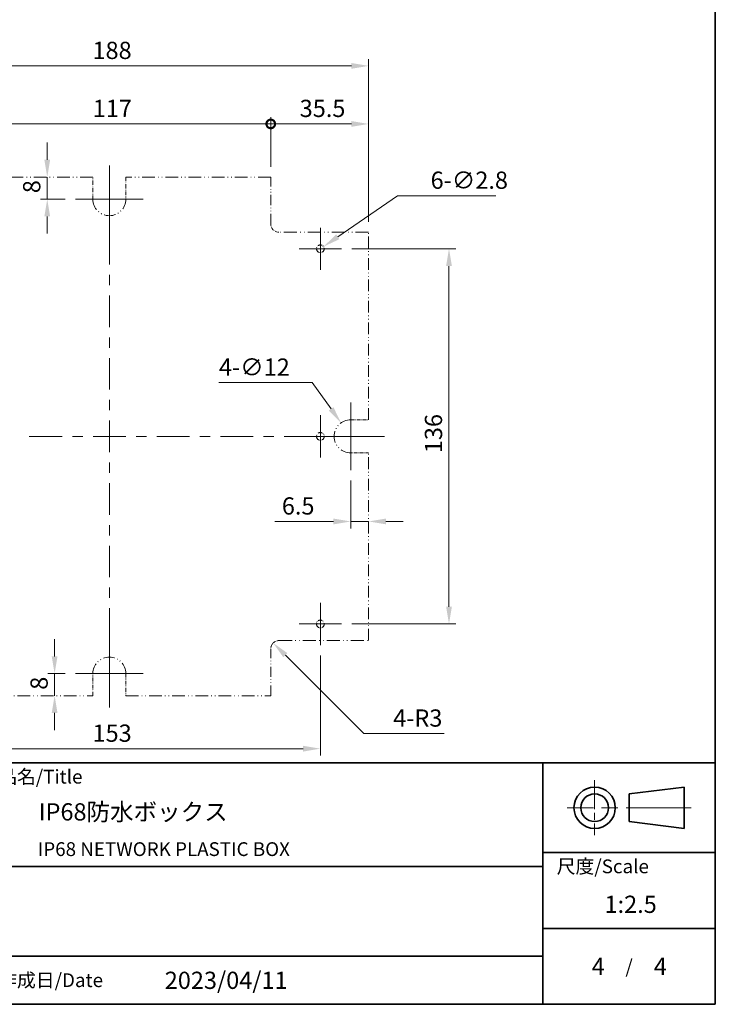
# Model space of a CAD drawing. Units: millimetres. Extents: x 29 to 3774, y 16 to 718.
# Drawn here: x 3521 to 3774, y 16 to 373 of the extents above; entities that cross this region are included whole.
import ezdxf
from ezdxf.enums import TextEntityAlignment as Align

# ---------------------------------------------------------------- set-up
doc = ezdxf.new("R2010")
doc.units = ezdxf.units.MM
doc.header["$LTSCALE"] = 2
doc.linetypes.add('CHAIN', pattern=[0.35429999999999995, 0.2362, -0.0295, 0.0591, -0.0295])
doc.linetypes.add('DASH_DOUBLE_DOT', pattern=[0.43979999999999997, 0.24, -0.06, 0.0098, -0.06, 0.01, -0.06])
doc.layers.get('Defpoints').update_dxf_attribs({"lineweight": 25})
for name, color, linetype, lineweight in [('Border (ISO)', 7, 'Continuous', 35), ('Center Mark (ISO)', 131, 'Continuous', 18), ('Centerline (ISO)', 131, 'Continuous', 18), ('Dimension (ISO)', 7, 'Continuous', 18), ('Dimension (ISO) @ 1', 7, 'Continuous', 18), ('Hatch (ISO)', 1, 'Continuous', 18), ('Title (ISO)', 7, 'Continuous', 35), ('Visible (ISO)', 7, 'Continuous', 35)]:
    doc.layers.add(name, color=color, linetype=linetype, lineweight=lineweight)
doc.styles.add('Note Text (TK)', font='txt')
doc.styles.add('文字スタイル67', font='arial.ttf')
doc.dimstyles.new('Default - Method 1b (TK)', dxfattribs={"dimscale": 2, "dimtxt": 2.5, "dimasz": 2.5, "dimexe": 1, "dimexo": 1.499999999999999, "dimgap": 1, "dimtad": 1, "dimtoh": 1, "dimrnd": 1e-08, "dimdsep": 46, "dimtxsty": 'Note Text (TK)', "dimcen": 0.09, "dimdle": 5, "dimclrd": 100, "dimclre": 100, "dimclrt": 7, "dimadec": 1, "dimazin": 1, "dimtfac": 1, "dimtmove": 0, "dimatfit": 3, "dimfxl": 1, "dimtolj": 1, "dimlwd": -1, "dimlwe": -1, "dimarcsym": 0})

# ---------------------------------------------------------------- blocks, each defined once
blk = doc.blocks.new('図面枠 tk図枠')
at = {"layer": 'Border (ISO)'}
for p in [(405.4999999999999, 289), (14.50000000000001, 8.000000000000007)]:
    blk.add_line(p, (405.4999999999999, 8.000000000000007), dxfattribs=at)
blk = doc.blocks.new('表題欄 tk表題欄')
at = {"layer": 'Hatch (ISO)'}
h = blk.add_hatch(color=256, dxfattribs=at)
edge = h.paths.add_edge_path(flags=0)
edge.add_arc((95.57537688673352, 236.2990653650367), 0.5958259999999996, 269.9999999999897, 360)
edge.add_line((96.17120288673351, 236.2990653650368), (96.17120288673348, 239.7107813650365))
edge.add_arc((95.5753768867335, 239.7107813650366), 0.5958259999999996, 0, 90.0000000000068)
edge.add_line((95.57537688673342, 240.3066073650366), (79.13710888673356, 240.3066073650366))
edge.add_arc((79.13710888673353, 239.7107813650366), 0.5958259999999996, 89.99999999999744, 180)
edge.add_line((78.54128288673353, 239.7107813650365), (78.54128288673331, 236.2990653650368))
edge.add_arc((79.13710888673332, 236.2990653650365), 0.5958259999999996, 180, 270.0000000000231)
edge.add_line((79.13710888673356, 235.7032393650365), (95.57537688673342, 235.7032393650367))
edge = h.paths.add_edge_path()
edge.add_line((77.83935088673357, 239.9556413650366), (77.83935088673357, 236.0542053650368))
edge.add_arc((78.54128288673346, 236.0542053650367), 0.7019319999998935, 180, 270.0000000000087)
edge.add_line((78.54128288673357, 235.3522733650368), (96.17120288673352, 235.3522733650368))
edge.add_arc((96.17120288673351, 236.0542053650367), 0.7019319999998921, 270, 360)
edge.add_line((96.8731348867334, 236.0542053650368), (96.87313488673352, 239.9556413650366))
edge.add_arc((96.1712028867336, 239.9556413650367), 0.7019319999998921, 0, 90.00000000000873)
edge.add_line((96.17120288673348, 240.6575733650367), (78.54128288673357, 240.6575733650366))
edge.add_arc((78.54128288673357, 239.9556413650366), 0.7019319999999984, 90, 180)
for points in [[(79.07181288673355, 239.1476033650369), (79.07181288673355, 238.6578833650367), (79.92066088673353, 238.6578833650367), (79.92066088673353, 236.6581933650368), (80.50832488673353, 236.6581933650368), (80.50832488673353, 238.6578833650367), (81.35717288673355, 238.6578833650367), (81.35717288673355, 239.1476033650369)], [(85.68407849525303, 236.6581933650368), (84.9434673993943, 237.8918698287545), (84.41792288673358, 237.3246628822781), (84.41792288673358, 236.6581933650368), (83.89555488673355, 236.6581933650368), (83.89555488673355, 239.1476033650369), (84.41792288673358, 239.1476033650369), (84.41792288673358, 238.0993979968839), (85.38913556809511, 239.1476033650369), (86.10696490847272, 239.1476033650369), (85.31925422435492, 238.2974470774499), (86.30334488673353, 236.6581933650368)], [(92.09142939614459, 239.1476033650369), (92.09142939614459, 236.6581933650368), (92.60971639614465, 236.6581933650368), (92.60971639614465, 237.6580383650368), (93.76872039614462, 237.6580383650368), (93.76872039614462, 236.6581933650368), (94.28700739614459, 236.6581933650368), (94.28700739614459, 239.1476033650369), (93.76872039614462, 239.1476033650369), (93.76872039614462, 238.1477583650367), (92.60971639614465, 238.1477583650367), (92.60971639614465, 239.1476033650369)], [(94.84202339614467, 239.1476033650369), (94.84202339614467, 236.6581933650368), (95.36439139614473, 236.6581933650368), (95.36439139614473, 239.1476033650369)]]:
    blk.add_hatch(color=256, dxfattribs=at).paths.add_polyline_path(points)
h = blk.add_hatch(color=256, dxfattribs=at)
h.paths.add_polyline_path([(82.59020695886475, 237.7110913650368), (81.95242681460243, 237.7110913650368), (82.27131688673356, 238.5794973650367)], flags=0)
h.paths.add_polyline_path([(82.77903014574996, 237.1968853650368), (81.76360362771717, 237.1968853650368), (81.56578886050404, 236.6581933650368), (80.94907288673355, 236.6581933650368), (81.86321688673357, 239.1476033650369), (82.67941688673353, 239.1476033650369), (83.59356088673351, 236.6581933650368), (82.97684491296302, 236.6581933650368)])
h = blk.add_hatch(color=256, dxfattribs=at)
h.paths.add_polyline_path([(87.52707281460246, 237.7110913650368), (88.16485295886469, 237.7110913650368), (87.84596288673359, 238.5794973650367)], flags=0)
h.paths.add_polyline_path([(87.14043486050403, 236.6581933650368), (87.3382496277172, 237.1968853650368), (88.35367614574989, 237.1968853650368), (88.551490912963, 236.6581933650368), (89.16820688673343, 236.6581933650368), (88.25406288673352, 239.1476033650369), (87.43786288673356, 239.1476033650369), (86.52371888673358, 236.6581933650368)])
h = blk.add_hatch(color=256, dxfattribs=at)
edge = h.paths.add_edge_path()
edge.add_arc((90.52309888673334, 237.9028983650369), 1.273272000000011, 38.55054079078439, 336.5820184016556)
edge.add_line((91.69149139614446, 237.3968543650369), (91.17255542714857, 237.6216113977801))
edge.add_ellipse((90.52309888673352, 237.9028983650369), major_axis=(0, -0.7998759999999119), ratio=0.8673469387756529, start_angle=128.5505407907963, end_angle=426.582018401653, ccw=False)
edge.add_line((91.09381514418376, 238.3576891122095), (91.51887237036831, 238.6964075050431))
at = {"layer": 'Title (ISO)'}
for p, q in [((74.70882392282105, 244.052739026017), (255.7088239228211, 244.052739026017)), ((74.70882392282105, 209.052739026017), (74.70882392282105, 244.052739026017)), ((149.7088239228211, 244.052739026017), (149.7088239228211, 209.052739026017)), ((230.7088239228211, 244.052739026017), (230.7088239228211, 209.052739026017)), ((255.7088239228211, 244.052739026017), (255.7088239228211, 209.052739026017)), ((243.2088239228211, 239.552739026017), (251.2088239228211, 240.5527390260171)), ((251.2088239228211, 234.552739026017), (251.2088239228211, 240.5527390260171)), ((243.2088239228211, 239.552739026017), (243.2088239228211, 235.552739026017)), ((243.2088239228211, 235.552739026017), (251.2088239228211, 234.552739026017)), ((230.7088239228211, 231.052739026017), (255.7088239228211, 231.052739026017)), ((74.70882392282105, 229.052739026017), (230.7088239228211, 229.052739026017)), ((99.70882392282108, 229.052739026017), (99.70882392282108, 209.052739026017)), ((124.708823922821, 229.052739026017), (124.708823922821, 209.052739026017)), ((230.7088239228211, 220.052739026017), (255.7088239228211, 220.052739026017)), ((149.7088239228211, 216.052739026017), (230.7088239228211, 216.052739026017)), ((255.7088239228211, 209.052739026017), (74.70882392282105, 209.052739026017))]:
    blk.add_line(p, q, dxfattribs=at)
at = {"layer": 'Title (ISO)', "color": 4, "linetype": 'CHAIN', "lineweight": 18, "ltscale": 8.889559745788574}
blk.add_line((238.2088239228211, 241.552739026017), (238.2088239228211, 233.552739026017), dxfattribs=at)
at = {"layer": 'Title (ISO)', "color": 4, "linetype": 'CHAIN', "lineweight": 18, "ltscale": 20.00163269042969}
blk.add_line((252.2088239228211, 237.552739026017), (234.2088239228211, 237.552739026017), dxfattribs=at)
at = {"layer": 'Title (ISO)'}
for radius in [3, 2]:
    blk.add_circle((238.2088239228211, 237.552739026017), radius, dxfattribs=at)
at = {"layer": 'Title (ISO)', "color": 1, "char_height": 2.000000029802322, "line_spacing_factor": 1.5, "style": 'Note Text (TK)'}
for s, insert, width, attachment_point in [('\\fＭＳ Ｐゴシック|b0|i0;品名/Title', (151.708823922821, 242.052739026017), 13.06432723999025, 4), ('\\fＭＳ Ｐゴシック|b0|i0;尺度/Scale', (232.7088239228211, 229.052739026017), 14.33918118476867, 4), ('\\fＭＳ Ｐゴシック|b0|i0;承認/Approved', (87.20882392282108, 227.052739026017), 19.32163715362549, 5), ('\\fＭＳ Ｐゴシック|b0|i0;検図/Checked', (112.208823922821, 227.052739026017), 18.32748532295227, 5), ('\\fＭＳ Ｐゴシック|b0|i0;製図/Created', (137.2088239228211, 227.052739026017), 17.47368454933166, 5), ('\\fＭＳ Ｐゴシック|b0|i0;作成日/Date', (151.708823922821, 212.552739026017), 16.39766097068788, 4)]:
    blk.add_mtext(s, dxfattribs=dict(at, insert=insert, width=width, attachment_point=attachment_point))
at = {"layer": 'Title (ISO)', "color": 7, "line_spacing_factor": 1.5, "style": 'Note Text (TK)'}
for s, insert, char_height, attachment_point in [('株式会社タカチ電機工業', (99.87313488673345, 238.052739026017), 2.5, 4), ('\\fＭＳ Ｐゴシック|b0|i0;/', (243.2088239228211, 214.552739026017), 2.000000029802322, 5)]:
    blk.add_mtext(s, dxfattribs=dict(at, insert=insert, char_height=char_height, attachment_point=attachment_point))
at = {"layer": 'Title (ISO)', "color": 7, "insert": (99.87313488673342, 232.052739026017), "char_height": 1.49859994649887, "width": 48.16879749298095, "attachment_point": 4, "line_spacing_factor": 1.5, "style": 'Note Text (TK)'}
blk.add_mtext('\\fArial|b0|i0;TAKACHI ELECTRONICS ENCLOSURE CO., LTD.', dxfattribs=at)
at = {"layer": 'Title (ISO)', "color": 7}
for tag, p, height, style in [('<品名>_001', (157.5809830137302, 235.7033072078352), 2.5, 'Note Text (TK)'), ('<Title>_001', (157.4482509312165, 230.5520568828656), 2.000000029802322, '文字スタイル67'), ('<ページ_No.>_001', (237.9488807410029, 213.302739026017), 2.5, 'Note Text (TK)'), ('<総ページ数>_001', (246.7926307410029, 213.302739026017), 2.5, 'Note Text (TK)'), ('作成日_001', (175.617914831912, 211.2814322078352), 2.5, 'Note Text (TK)')]:
    blk.add_attdef(tag, p, '', height=height, dxfattribs=dict(at, style=style))
at = {"layer": 'Title (ISO)', "color": 7, "style": 'Note Text (TK)'}
blk.add_attdef('<尺度>', text='', height=2.5, dxfattribs=at).set_placement((243.2088239228211, 223.5527390260171), align=Align.MIDDLE_CENTER)
blk = doc.blocks.new('_DotSmall')
at = {"color": 0, "linetype": 'ByBlock', "const_width": 0.5}
blk.add_lwpolyline([(-0.0625, 0, 1), (0.0625, 0, 1)], format="xyb", close=True, dxfattribs=at)
blk = doc.blocks.new('*D96')
at = {"layer": 'Defpoints', "color": 0}
for p in [(3612.319262363136, 335.1175006848739), (3495.319262363136, 315.8549162363117), (3612.319262363136, 315.8549162363117)]:
    blk.add_point(p, dxfattribs=at)
at = {"layer": 'Dimension (ISO)', "color": 100}
for p, q in [((3495.319262363136, 319.6049162363117), (3495.319262363136, 337.6175006848739)), ((3612.319262363136, 319.6049162363117), (3612.319262363136, 337.6175006848739)), ((3495.319262363136, 335.1175006848739), (3612.319262363136, 335.1175006848739))]:
    blk.add_line(p, q, dxfattribs=at)
at = {"layer": 'Dimension (ISO)', "color": 100, "xscale": 6.25, "yscale": 6.25, "zscale": 6.25, "rotation": 180}
blk.add_blockref('_DotSmall', (3495.319262363136, 335.1175006848739), dxfattribs=at)
at = {"layer": 'Dimension (ISO)', "color": 100, "xscale": 6.25, "yscale": 6.25, "zscale": 6.25}
blk.add_blockref('_DotSmall', (3612.319262363136, 335.1175006848739), dxfattribs=at)
at = {"layer": 'Dimension (ISO)', "color": 7, "insert": (3547.789574863136, 340.7425006848739), "char_height": 6.25, "attachment_point": 4, "style": 'Note Text (TK)'}
blk.add_mtext('\\A1;117', dxfattribs=at)
blk = doc.blocks.new('*D97')
at = {"layer": 'Defpoints', "color": 0}
for p in [(3647.819262363136, 335.1175006848739), (3612.319262363136, 315.8549162363117), (3647.819262363136, 295.8549162363117)]:
    blk.add_point(p, dxfattribs=at)
at = {"layer": 'Dimension (ISO)', "color": 100}
for p, q in [((3612.319262363136, 319.6049162363117), (3612.319262363136, 337.6175006848739)), ((3647.819262363136, 299.6049162363117), (3647.819262363136, 337.6175006848739)), ((3612.319262363136, 335.1175006848739), (3641.569262363136, 335.1175006848739))]:
    blk.add_line(p, q, dxfattribs=at)
blk.add_solid([(3641.569262363136, 336.1591673515406), (3641.569262363136, 334.0758340182072), (3647.819262363136, 335.1175006848739)], dxfattribs=at)
at = {"layer": 'Dimension (ISO)', "color": 100, "xscale": 6.25, "yscale": 6.25, "zscale": 6.25, "rotation": 180}
blk.add_blockref('_DotSmall', (3612.319262363136, 335.1175006848739), dxfattribs=at)
at = {"layer": 'Dimension (ISO)', "color": 7, "insert": (3622.814432817681, 340.7425006848739), "char_height": 6.25, "attachment_point": 4, "style": 'Note Text (TK)'}
blk.add_mtext('\\A1;35.5', dxfattribs=at)
blk = doc.blocks.new('*D101')
at = {"layer": 'Defpoints', "color": 0}
for p in [(3647.819262363136, 356.1469297106978), (3459.819262363136, 295.8549162363117), (3647.819262363136, 295.8549162363117)]:
    blk.add_point(p, dxfattribs=at)
at = {"layer": 'Dimension (ISO)', "color": 100}
for p, q in [((3459.819262363136, 299.6049162363117), (3459.819262363136, 358.6469297106978)), ((3647.819262363136, 299.6049162363117), (3647.819262363136, 358.6469297106978)), ((3466.069262363136, 356.1469297106978), (3641.569262363136, 356.1469297106978))]:
    blk.add_line(p, q, dxfattribs=at)
for points in [[(3466.069262363136, 357.1885963773645), (3466.069262363136, 355.1052630440311), (3459.819262363136, 356.1469297106978)], [(3641.569262363136, 357.1885963773645), (3641.569262363136, 355.1052630440311), (3647.819262363136, 356.1469297106978)]]:
    blk.add_solid(points, dxfattribs=at)
at = {"layer": 'Dimension (ISO)', "color": 7, "insert": (3547.693552135863, 361.7719297106978), "char_height": 6.25, "attachment_point": 4, "style": 'Note Text (TK)'}
blk.add_mtext('\\A1;188', dxfattribs=at)
blk = doc.blocks.new('*D103')
at = {"layer": 'Defpoints', "color": 0}
for p in [(3631.472751021745, 290.6483038556114), (3629.165773704524, 289.0615286170123)]:
    blk.add_point(p, dxfattribs=at)
at = {"layer": 'Dimension (ISO)', "color": 100}
for p, q in [((3658.28866077606, 309.0927078300381), (3636.622253961969, 294.1902128703412)), ((3693.923013740491, 309.0927078300385), (3658.28866077606, 309.0927078300381)), ((3630.094262363136, 289.8549162363122), (3630.544262363135, 289.854916236312)), ((3630.319262363136, 289.6299162363121), (3630.319262363136, 290.0799162363121))]:
    blk.add_line(p, q, dxfattribs=at)
blk.add_solid([(3636.031935792848, 295.0484633603785), (3637.212572131091, 293.3319623803038), (3631.472751021745, 290.6483038556114)], dxfattribs=at)
at = {"layer": 'Dimension (ISO)', "color": 7, "insert": (3670.272445558673, 314.7177078300379), "char_height": 6.25, "attachment_point": 4, "style": 'Note Text (TK)'}
blk.add_mtext('\\A1;6-∅2.8', dxfattribs=at)
blk = doc.blocks.new('*D105')
at = {"layer": 'Defpoints', "color": 0}
for p in [(3641.319262363136, 209.6049162363117), (3641.319262363136, 191.0182892481435), (3647.819262363135, 191.0182892481435)]:
    blk.add_point(p, dxfattribs=at)
at = {"layer": 'Dimension (ISO)', "color": 100}
for p, q in [((3641.319262363136, 205.8549162363117), (3641.319262363136, 188.5182892481435)), ((3635.069262363136, 191.0182892481435), (3613.840569032624, 191.0182892481435)), ((3647.819262363135, 191.0182892481435), (3641.319262363136, 191.0182892481435)), ((3654.069262363135, 191.0182892481435), (3660.319262363135, 191.0182892481435))]:
    blk.add_line(p, q, dxfattribs=at)
for points in [[(3635.069262363136, 192.0599559148102), (3635.069262363136, 189.9766225814768), (3641.319262363136, 191.0182892481435)], [(3654.069262363135, 192.0599559148102), (3654.069262363135, 189.9766225814768), (3647.819262363135, 191.0182892481435)]]:
    blk.add_solid(points, dxfattribs=at)
at = {"layer": 'Dimension (ISO)', "color": 7, "insert": (3616.340569032624, 196.6432892481435), "char_height": 6.25, "attachment_point": 4, "style": 'Note Text (TK)'}
blk.add_mtext('\\A1;6.5', dxfattribs=at)
blk = doc.blocks.new('*D106')
at = {"layer": 'Defpoints', "color": 0}
for p in [(3531.289811781179, 315.8549162363118), (3531.289811781178, 307.8549162363118), (3541.569262363138, 307.8549162363118)]:
    blk.add_point(p, dxfattribs=at)
at = {"layer": 'Dimension (ISO)', "color": 100}
for p, q in [((3531.289811781178, 322.1049162363118), (3531.289811781178, 328.3549162363118)), ((3531.289811781178, 315.8549162363118), (3531.289811781178, 307.8549162363118)), ((3537.819262363138, 307.8549162363118), (3528.789811781179, 307.8549162363118)), ((3531.289811781178, 301.6049162363118), (3531.289811781178, 295.3549162363118))]:
    blk.add_line(p, q, dxfattribs=at)
for points in [[(3530.248145114512, 322.1049162363118), (3532.331478447845, 322.1049162363118), (3531.289811781178, 315.8549162363118)], [(3530.248145114512, 301.6049162363118), (3532.331478447845, 301.6049162363118), (3531.289811781178, 307.8549162363118)]]:
    blk.add_solid(points, dxfattribs=at)
at = {"layer": 'Dimension (ISO)', "color": 7, "insert": (3525.664811781177, 310.0083253272198), "char_height": 6.25, "attachment_point": 4, "rotation": 90, "style": 'Note Text (TK)'}
blk.add_mtext('\\A1;8', dxfattribs=at)
blk = doc.blocks.new('*D107')
at = {"layer": 'Defpoints', "color": 0}
for p in [(3533.958929601873, 135.8549162363117), (3541.569262363138, 135.8549162363117), (3533.958929601874, 127.8549162363117)]:
    blk.add_point(p, dxfattribs=at)
at = {"layer": 'Dimension (ISO)', "color": 100}
for p, q in [((3533.958929601873, 142.1049162363117), (3533.958929601873, 148.3549162363117)), ((3537.819262363138, 135.8549162363117), (3531.458929601873, 135.8549162363117)), ((3533.958929601873, 127.8549162363117), (3533.958929601873, 135.8549162363117)), ((3533.958929601873, 121.6049162363117), (3533.958929601873, 115.3549162363117))]:
    blk.add_line(p, q, dxfattribs=at)
for points in [[(3532.917262935207, 142.1049162363117), (3535.00059626854, 142.1049162363117), (3533.958929601873, 135.8549162363117)], [(3532.917262935207, 121.6049162363117), (3535.00059626854, 121.6049162363117), (3533.958929601873, 127.8549162363117)]]:
    blk.add_solid(points, dxfattribs=at)
at = {"layer": 'Dimension (ISO)', "color": 7, "insert": (3528.333929601873, 130.0083253272197), "char_height": 6.25, "attachment_point": 4, "rotation": 90, "style": 'Note Text (TK)'}
blk.add_mtext('\\A1;8', dxfattribs=at)
blk = doc.blocks.new('*D108')
at = {"layer": 'Defpoints', "color": 0}
for p in [(3637.829182831256, 226.7354228556251), (3644.809341895013, 216.9744096169975)]:
    blk.add_point(p, dxfattribs=at)
at = {"layer": 'Dimension (ISO)', "color": 100}
for p, q in [((3593.546265586892, 241.3502206741132), (3627.378053326177, 241.3502206741132)), ((3627.378053326177, 241.3502206741132), (3634.193683318883, 231.8192839174101)), ((3641.094262363135, 221.8549162363113), (3641.544262363134, 221.8549162363115)), ((3641.319262363135, 221.6299162363114), (3641.319262363135, 222.0799162363112))]:
    blk.add_line(p, q, dxfattribs=at)
blk.add_solid([(3635.040993495847, 232.4252005028054), (3633.346373141919, 231.2133673320145), (3637.829182831256, 226.7354228556251)], dxfattribs=at)
at = {"layer": 'Dimension (ISO)', "color": 7, "insert": (3593.546265586892, 246.9752206741127), "char_height": 6.25, "attachment_point": 4, "style": 'Note Text (TK)'}
blk.add_mtext('\\A1;4-∅12', dxfattribs=at)
blk = doc.blocks.new('*D109')
at = {"layer": 'Defpoints', "color": 0}
for p in [(3637.969262363137, 289.8549162363118), (3637.969262363137, 153.8549162363117), (3676.947384281936, 153.8549162363118)]:
    blk.add_point(p, dxfattribs=at)
at = {"layer": 'Dimension (ISO)', "color": 100}
for p, q in [((3641.719262363138, 289.8549162363118), (3679.447384281936, 289.8549162363118)), ((3676.947384281936, 283.6049162363118), (3676.947384281936, 160.1049162363118)), ((3641.719262363138, 153.8549162363117), (3679.447384281936, 153.8549162363118))]:
    blk.add_line(p, q, dxfattribs=at)
for points in [[(3675.90571761527, 283.6049162363118), (3677.989050948602, 283.6049162363118), (3676.947384281936, 289.8549162363118)], [(3675.90571761527, 160.1049162363118), (3677.989050948602, 160.1049162363118), (3676.947384281936, 153.8549162363118)]]:
    blk.add_solid(points, dxfattribs=at)
at = {"layer": 'Dimension (ISO)', "color": 7, "insert": (3671.322384281935, 215.7647173726753), "char_height": 6.25, "attachment_point": 4, "rotation": 90, "style": 'Note Text (TK)'}
blk.add_mtext('\\A1;136', dxfattribs=at)
blk = doc.blocks.new('*D110')
at = {"layer": 'Defpoints', "color": 0}
for p in [(3477.319262363136, 146.2049162363117), (3630.319262363136, 146.2049162363117), (3630.319262363136, 108.6569469147392)]:
    blk.add_point(p, dxfattribs=at)
at = {"layer": 'Dimension (ISO)', "color": 100}
for p, q in [((3477.319262363136, 142.4549162363117), (3477.319262363136, 106.1569469147392)), ((3630.319262363136, 142.4549162363117), (3630.319262363136, 106.1569469147392)), ((3483.569262363136, 108.6569469147392), (3624.069262363136, 108.6569469147392))]:
    blk.add_line(p, q, dxfattribs=at)
for points in [[(3483.569262363136, 109.6986135814059), (3483.569262363136, 107.6152802480725), (3477.319262363136, 108.6569469147392)], [(3624.069262363136, 109.6986135814059), (3624.069262363136, 107.6152802480725), (3630.319262363136, 108.6569469147392)]]:
    blk.add_solid(points, dxfattribs=at)
at = {"layer": 'Dimension (ISO)', "color": 7, "insert": (3547.711307817682, 114.2819469147392), "char_height": 6.25, "attachment_point": 4, "style": 'Note Text (TK)'}
blk.add_mtext('\\A1;153', dxfattribs=at)
blk = doc.blocks.new('*D111')
at = {"layer": 'Defpoints', "color": 0}
for p in [(3613.197942019574, 146.976236579871), (3615.319262363134, 144.8549162363117)]:
    blk.add_point(p, dxfattribs=at)
at = {"layer": 'Dimension (ISO)', "color": 100}
for p, q in [((3646.038006869892, 114.136171729564), (3617.617359401991, 142.5568191974557)), ((3675.247993320891, 114.1361717295642), (3646.038006869892, 114.136171729564))]:
    blk.add_line(p, q, dxfattribs=at)
blk.add_solid([(3618.353928965727, 143.2933887611918), (3616.880789838255, 141.8202496337198), (3613.197942019574, 146.976236579871)], dxfattribs=at)
at = {"layer": 'Dimension (ISO)', "color": 7, "insert": (3656.71106150271, 119.761171729564), "char_height": 6.25, "attachment_point": 4, "style": 'Note Text (TK)'}
blk.add_mtext('\\A1;4-R3', dxfattribs=at)

msp = doc.modelspace()

# ---------------------------------------------------------------- linework, layer by layer
at = {"layer": 'Center Mark (ISO)', "linetype": 'Continuous'}
for p, q in [((3553.819262363136, 307.8549162363117), (3541.569262363136, 307.8549162363117)), ((3553.819262363136, 307.8549162363117), (3566.069262363136, 307.8549162363117)), ((3630.319262363136, 289.8549162363117), (3630.319262363136, 297.5049162363117)), ((3630.319262363136, 289.8549162363117), (3622.669262363136, 289.8549162363117)), ((3630.319262363136, 289.8549162363117), (3637.969262363136, 289.8549162363117)), ((3630.319262363136, 289.8549162363117), (3630.319262363136, 282.2049162363116)), ((3641.319262363136, 221.8549162363117), (3641.319262363136, 234.1049162363117)), ((3630.319262363136, 221.8549162363117), (3630.319262363136, 229.5049162363117)), ((3630.319262363136, 221.8549162363117), (3622.669262363136, 221.8549162363117)), ((3630.319262363136, 221.8549162363117), (3637.969262363136, 221.8549162363117)), ((3630.319262363136, 221.8549162363117), (3630.319262363136, 214.2049162363117)), ((3641.319262363136, 221.8549162363117), (3641.319262363136, 209.6049162363117)), ((3630.319262363136, 153.8549162363117), (3630.319262363136, 161.5049162363117)), ((3630.319262363136, 153.8549162363117), (3622.669262363136, 153.8549162363117)), ((3630.319262363136, 153.8549162363117), (3637.969262363136, 153.8549162363117)), ((3630.319262363136, 153.8549162363117), (3630.319262363136, 146.2049162363117)), ((3553.819262363136, 135.8549162363116), (3541.569262363136, 135.8549162363116)), ((3553.819262363136, 135.8549162363116), (3566.069262363136, 135.8549162363116))]:
    msp.add_line(p, q, dxfattribs=at)
at = {"layer": 'Centerline (ISO)'}
for p, q in [((3553.819262363136, 307.8549162363117), (3553.819262363136, 320.1049162363117)), ((3553.819262363136, 307.8549162363117), (3553.819262363136, 295.6049162363117)), ((3641.319262363136, 221.8549162363117), (3629.069262363136, 221.8549162363117)), ((3641.319262363136, 221.8549162363117), (3653.569262363136, 221.8549162363117)), ((3553.819262363136, 135.8549162363116), (3553.819262363136, 148.1049162363117)), ((3553.819262363136, 135.8549162363116), (3553.819262363136, 123.6049162363116))]:
    msp.add_line(p, q, dxfattribs=at)
at = {"layer": 'Centerline (ISO)', "linetype": 'Continuous'}
for p, q in [((3553.819262363136, 295.6049162363117), (3553.819262363136, 284.1763448077402)), ((3553.819262363136, 280.4263448077402), (3553.819262363136, 276.6763448077402)), ((3553.819262363136, 272.9263448077402), (3553.819262363136, 261.4977733791688)), ((3553.819262363136, 257.7477733791688), (3553.819262363136, 253.9977733791688)), ((3553.819262363136, 250.2477733791688), (3553.819262363136, 238.8192019505973)), ((3553.819262363136, 235.0692019505974), (3553.819262363136, 231.3192019505973)), ((3553.819262363136, 227.5692019505973), (3553.819262363136, 216.1406305220259)), ((3524.783548077421, 221.8549162363117), (3536.640690934564, 221.8549162363117)), ((3540.390690934564, 221.8549162363117), (3544.140690934564, 221.8549162363117)), ((3547.890690934564, 221.8549162363117), (3559.747833791707, 221.8549162363117)), ((3563.497833791706, 221.8549162363117), (3567.247833791706, 221.8549162363117)), ((3570.997833791706, 221.8549162363117), (3582.854976648849, 221.8549162363117)), ((3586.60497664885, 221.8549162363117), (3590.354976648849, 221.8549162363117)), ((3594.104976648849, 221.8549162363117), (3605.962119505992, 221.8549162363117)), ((3609.712119505992, 221.8549162363117), (3613.462119505992, 221.8549162363117)), ((3617.212119505992, 221.8549162363117), (3629.069262363136, 221.8549162363117)), ((3553.819262363136, 212.3906305220259), (3553.819262363136, 208.6406305220259)), ((3553.819262363136, 204.8906305220258), (3553.819262363136, 193.4620590934544)), ((3553.819262363136, 189.7120590934544), (3553.819262363136, 185.9620590934544)), ((3553.819262363136, 182.2120590934544), (3553.819262363136, 170.7834876648829)), ((3553.819262363136, 167.0334876648829), (3553.819262363136, 163.2834876648829)), ((3553.819262363136, 159.5334876648829), (3553.819262363136, 148.1049162363117))]:
    msp.add_line(p, q, dxfattribs=at)
at = {"layer": 'Visible (ISO)', "linetype": 'DASH_DOUBLE_DOT', "lineweight": 18, "ltscale": 9.549795150756834}
for p, q in [((3547.819262363136, 315.8549162363117), (3495.319262363136, 315.8549162363117)), ((3612.319262363136, 315.8549162363117), (3559.819262363136, 315.8549162363117)), ((3495.319262363136, 127.8549162363117), (3547.819262363136, 127.8549162363116)), ((3559.819262363136, 127.8549162363116), (3612.319262363136, 127.8549162363117))]:
    msp.add_line(p, q, dxfattribs=at)
at = {"layer": 'Visible (ISO)', "linetype": 'DASH_DOUBLE_DOT', "lineweight": 18, "ltscale": 2.86448049545288}
for p, q in [((3547.819262363136, 307.8549162363117), (3547.819262363136, 315.8549162363117)), ((3559.819262363136, 315.8549162363117), (3559.819262363136, 307.8549162363117)), ((3547.819262363136, 127.8549162363116), (3547.819262363136, 135.8549162363117)), ((3559.819262363136, 135.8549162363117), (3559.819262363136, 127.8549162363116))]:
    msp.add_line(p, q, dxfattribs=at)
at = {"layer": 'Visible (ISO)', "linetype": 'DASH_DOUBLE_DOT', "lineweight": 18, "ltscale": 7.730786800384521}
for p, q in [((3612.319262363136, 298.8549162363117), (3612.319262363136, 315.8549162363117)), ((3612.319262363136, 127.8549162363117), (3612.319262363136, 144.8549162363117))]:
    msp.add_line(p, q, dxfattribs=at)
at = {"layer": 'Visible (ISO)', "linetype": 'DASH_DOUBLE_DOT', "lineweight": 18, "ltscale": 9.8529634475708}
for p, q in [((3647.819262363136, 295.8549162363117), (3615.319262363136, 295.8549162363117)), ((3615.319262363136, 147.8549162363117), (3647.819262363136, 147.8549162363117))]:
    msp.add_line(p, q, dxfattribs=at)
at = {"layer": 'Visible (ISO)', "linetype": 'DASH_DOUBLE_DOT', "lineweight": 18, "ltscale": 8.835185050964355}
for p, q in [((3647.819262363135, 227.8549162363117), (3647.819262363136, 295.8549162363117)), ((3647.819262363136, 147.8549162363117), (3647.819262363135, 215.8549162363117))]:
    msp.add_line(p, q, dxfattribs=at)
at = {"layer": 'Visible (ISO)', "linetype": 'DASH_DOUBLE_DOT', "lineweight": 18, "ltscale": 2.327371597290039}
for p, q in [((3641.319262363136, 227.8549162363117), (3647.819262363135, 227.8549162363117)), ((3647.819262363135, 215.8549162363117), (3641.319262363136, 215.8549162363117))]:
    msp.add_line(p, q, dxfattribs=at)
at = {"layer": 'Visible (ISO)', "linetype": 'DASH_DOUBLE_DOT', "lineweight": 18, "ltscale": 3.149670839309692}
for centre, radius in [((3630.319262363136, 289.8549162363117), 1.400000000000004), ((3630.319262363136, 221.8549162363117), 1.399999999999997), ((3630.319262363136, 153.8549162363117), 1.400000000000002)]:
    msp.add_circle(centre, radius, dxfattribs=at)
at = {"layer": 'Visible (ISO)', "linetype": 'DASH_DOUBLE_DOT', "lineweight": 18, "ltscale": 8.571876525878906}
for centre, radius, start, end in [((3553.819262363136, 307.8549162363117), 5.999999999999999, 180, 0), ((3641.319262363136, 221.8549162363117), 6, 90, 270), ((3553.819262363136, 135.8549162363116), 5.999999999999999, 0, 180)]:
    msp.add_arc(centre, radius, start, end, dxfattribs=at)
at = {"layer": 'Visible (ISO)', "linetype": 'DASH_DOUBLE_DOT', "lineweight": 18, "ltscale": 1.687277197837829}
for centre, start, end in [((3615.319262363136, 298.8549162363117), 180, 270), ((3615.319262363136, 144.8549162363117), 90, 180)]:
    msp.add_arc(centre, 2.999999999999971, start, end, dxfattribs=at)

# ---------------------------------------------------------------- block references
at = {"xscale": 2.5, "yscale": 2.5, "zscale": 2.5}
msp.add_blockref('図面枠 tk図枠', (2759.75, -4), dxfattribs=at)
ref = msp.add_blockref('表題欄 tk表題欄', (3134.227940192948, -506.6318475650425), dxfattribs=dict(xscale=2.5, yscale=2.5, zscale=2.5))
ref.add_attrib('<品名>_001', 'IP68防水ボックス', (3528.180397727272, 82.6264204545455), dxfattribs={"layer": 'Title (ISO)', "color": 7, "height": 6.25, "style": 'Note Text (TK)'})
ref.add_attrib('<尺度>_001', '1:2.5', (3733.336647727273, 49.12500000000008), dxfattribs={"layer": 'Title (ISO)', "color": 7, "height": 6.25, "style": 'Note Text (TK)'})
ref.add_attrib('作成日_001', '2023/04/11', (3573.894176136364, 21.57173295454551), dxfattribs={"layer": 'Title (ISO)', "color": 7, "height": 6.25, "style": 'Note Text (TK)'})
ref.add_attrib('<Title>_001', 'IP68 NETWORK PLASTIC BOX', (3527.848567520989, 69.74829464212144), dxfattribs={"layer": 'Title (ISO)', "color": 7, "height": 5.000000074505805, "style": '文字スタイル67'})
ref.add_attrib('<ページ_No.>_001', '4', (3728.709517045455, 26.62500000000004), dxfattribs={"layer": 'Title (ISO)', "color": 7, "height": 6.25, "style": 'Note Text (TK)'})
ref.add_attrib('<総ページ数>_001', '4', (3751.209517045455, 26.62500000000004), dxfattribs={"layer": 'Title (ISO)', "color": 7, "height": 6.25, "style": 'Note Text (TK)'})

# ---------------------------------------------------------------- dimensions: what is measured, and where the dimension line sits
at = {"layer": 'Dimension (ISO) @ 1', "color": 100}
for base, p1, p2, angle, override, picture, middle in [((3647.819262363136, 356.1469297106978), (3459.819262363136, 295.8549162363117), (3647.819262363136, 295.8549162363117), 180, {"dimscale": 1, "dimtxt": 6.25, "dimasz": 6.25, "dimexe": 2.5, "dimexo": 3.749999999999999, "dimgap": 2.5, "dimtoh": 0, "dimdec": 2, "dimcen": 0.225, "dimtol": 0, "dimlim": 0, "dimtp": 0, "dimtm": 0, "dimtdec": 2, "dimtix": 0, "dimtofl": 0, "dimtmove": 0, "dimatfit": 1}, '*D101', (3553.819262363136, 356.1469297106978)), ((3612.319262363136, 335.1175006848739), (3495.319262363136, 315.8549162363117), (3612.319262363136, 315.8549162363117), 180, {"dimscale": 1, "dimtxt": 6.25, "dimasz": 6.25, "dimexe": 2.5, "dimexo": 3.749999999999999, "dimgap": 2.5, "dimtoh": 0, "dimdec": 2, "dimblk1": 'DotSmall', "dimblk2": 'DotSmall', "dimsah": 1, "dimcen": 0.225, "dimdle": 0, "dimtol": 0, "dimlim": 0, "dimtp": 0, "dimtm": 0, "dimtdec": 2, "dimtix": 0, "dimtofl": 0, "dimtmove": 0, "dimatfit": 1}, '*D96', (3553.844262363135, 335.1175006848739)), ((3647.819262363136, 335.1175006848739), (3612.319262363136, 315.8549162363117), (3647.819262363136, 295.8549162363117), 180, {"dimscale": 1, "dimtxt": 6.25, "dimasz": 6.25, "dimexe": 2.5, "dimexo": 3.749999999999999, "dimgap": 2.5, "dimtoh": 0, "dimdec": 2, "dimblk1": 'DotSmall', "dimsah": 1, "dimcen": 0.225, "dimdle": 0, "dimtol": 0, "dimlim": 0, "dimtp": 0, "dimtm": 0, "dimtdec": 2, "dimtix": 0, "dimtofl": 0, "dimtmove": 0, "dimatfit": 1}, '*D97', (3630.094262363136, 335.1175006848739)), ((3531.289811781178, 307.8549162363118), (3531.289811781178, 315.8549162363117), (3541.569262363136, 307.8549162363117), 90, {"dimscale": 1, "dimtxt": 6.25, "dimasz": 6.25, "dimexe": 2.5, "dimexo": 3.749999999999999, "dimgap": 2.5, "dimtoh": 0, "dimdec": 2, "dimcen": 0.225, "dimse1": 1, "dimtol": 0, "dimlim": 0, "dimtp": 0, "dimtm": 0, "dimtdec": 2, "dimtix": 0, "dimtofl": 1, "dimtmove": 0, "dimatfit": 1}, '*D106', (3531.289811781178, 311.8549162363107)), ((3676.947384281936, 153.8549162363118), (3637.969262363136, 289.8549162363117), (3637.969262363136, 153.8549162363117), 90, {"dimscale": 1, "dimtxt": 6.25, "dimasz": 6.25, "dimexe": 2.5, "dimexo": 3.749999999999999, "dimgap": 2.5, "dimtoh": 0, "dimdec": 2, "dimcen": 0.225, "dimtol": 0, "dimlim": 0, "dimtp": 0, "dimtm": 0, "dimtdec": 2, "dimtix": 0, "dimtofl": 0, "dimtmove": 0, "dimatfit": 1}, '*D109', (3676.947384281935, 221.8549162363117)), ((3533.958929601873, 135.8549162363117), (3533.958929601872, 127.8549162363116), (3541.569262363136, 135.8549162363116), 270, {"dimscale": 1, "dimtxt": 6.25, "dimasz": 6.25, "dimexe": 2.5, "dimexo": 3.749999999999999, "dimgap": 2.5, "dimtoh": 0, "dimdec": 2, "dimcen": 0.225, "dimse1": 1, "dimtol": 0, "dimlim": 0, "dimtp": 0, "dimtm": 0, "dimtdec": 2, "dimtix": 0, "dimtofl": 1, "dimtmove": 0, "dimatfit": 1}, '*D107', (3533.958929601872, 131.8549162363107)), ((3630.319262363136, 108.6569469147392), (3477.319262363136, 146.2049162363117), (3630.319262363136, 146.2049162363117), 180, {"dimscale": 1, "dimtxt": 6.25, "dimasz": 6.25, "dimexe": 2.5, "dimexo": 3.749999999999999, "dimgap": 2.5, "dimtoh": 0, "dimdec": 2, "dimcen": 0.225, "dimtol": 0, "dimlim": 0, "dimtp": 0, "dimtm": 0, "dimtdec": 2, "dimtix": 0, "dimtofl": 0, "dimtmove": 0, "dimatfit": 1}, '*D110', (3553.819262363136, 108.6569469147392))]:
    dim = msp.add_linear_dim(base=base, p1=p1, p2=p2, angle=angle, dimstyle='Default - Method 1b (TK)', override=override, dxfattribs=at)
    dim.commit()
    dim.dimension.update_dxf_attribs({"geometry": picture, "text_midpoint": middle, "dimtype": 128})
for p1, p2, text, override, picture, middle in [((3629.165773704524, 289.0615286170123), (3631.472751021745, 290.6483038556114), '6-<>', {"dimscale": 1, "dimtxt": 6.25, "dimasz": 6.25, "dimexe": 2.5, "dimexo": 3.749999999999999, "dimgap": 2.5, "dimtih": 1, "dimdec": 2, "dimlfac": 0.9999999999999788, "dimcen": 0.225, "dimtol": 0, "dimlim": 0, "dimtp": 0, "dimtm": 0, "dimtdec": 2, "dimtix": 0, "dimtofl": 0, "dimtmove": 0, "dimatfit": 3}, '*D103', (3682.097729649581, 309.0927078300378)), ((3644.809341895013, 216.9744096169975), (3637.829182831256, 226.7354228556251), '4-<>', {"dimscale": 1, "dimtxt": 6.25, "dimasz": 6.25, "dimexe": 2.5, "dimexo": 3.749999999999999, "dimgap": 2.5, "dimtih": 1, "dimdec": 2, "dimlfac": 0.9999999999999907, "dimcen": 0.225, "dimtol": 0, "dimlim": 0, "dimtp": 0, "dimtm": 0, "dimtdec": 2, "dimtix": 0, "dimtofl": 0, "dimtmove": 0, "dimatfit": 3}, '*D108', (3604.519276950528, 241.3502206741128))]:
    dim = msp.add_diameter_dim_2p(p1=p1, p2=p2, text=text, dimstyle='Default - Method 1b (TK)', override=override, dxfattribs=at)
    dim.commit()
    dim.dimension.update_dxf_attribs({"geometry": picture, "text_midpoint": middle, "dimtype": 131})
dim = msp.add_linear_dim(base=(3641.319262363136, 191.0182892481435), p1=(3647.819262363135, 191.0182892481435), p2=(3641.319262363136, 209.6049162363117), dimstyle='Default - Method 1b (TK)', override={"dimscale": 1, "dimtxt": 6.25, "dimasz": 6.25, "dimexe": 2.5, "dimexo": 3.749999999999999, "dimgap": 2.5, "dimtoh": 0, "dimdec": 2, "dimcen": 0.225, "dimse1": 1, "dimtol": 0, "dimlim": 0, "dimtp": 0, "dimtm": 0, "dimtdec": 2, "dimtix": 0, "dimtofl": 1, "dimtmove": 0, "dimatfit": 1}, dxfattribs=at)
dim.commit()
dim.dimension.update_dxf_attribs({"geometry": '*D105', "text_midpoint": (3621.329915623533, 191.0182892481435), "dimtype": 128})
dim = msp.add_radius_dim(center=(3615.319262363134, 144.8549162363117), mpoint=(3613.197942019574, 146.976236579871), text='4-<>', dimstyle='Default - Method 1b (TK)', override={"dimscale": 1, "dimtxt": 6.25, "dimasz": 6.25, "dimexe": 2.5, "dimexo": 3.749999999999999, "dimgap": 2.5, "dimtih": 1, "dimdec": 2, "dimlfac": 0.9999999999999811, "dimcen": 0, "dimtol": 0, "dimlim": 0, "dimtp": 0, "dimtm": 0, "dimtdec": 2, "dimtix": 0, "dimtofl": 0, "dimtmove": 0, "dimatfit": 3}, dxfattribs=at)
dim.commit()
dim.dimension.update_dxf_attribs({"geometry": '*D111', "text_midpoint": (3665.9795274118, 114.136171729564), "dimtype": 132})

doc.saveas('drawing.dxf')
